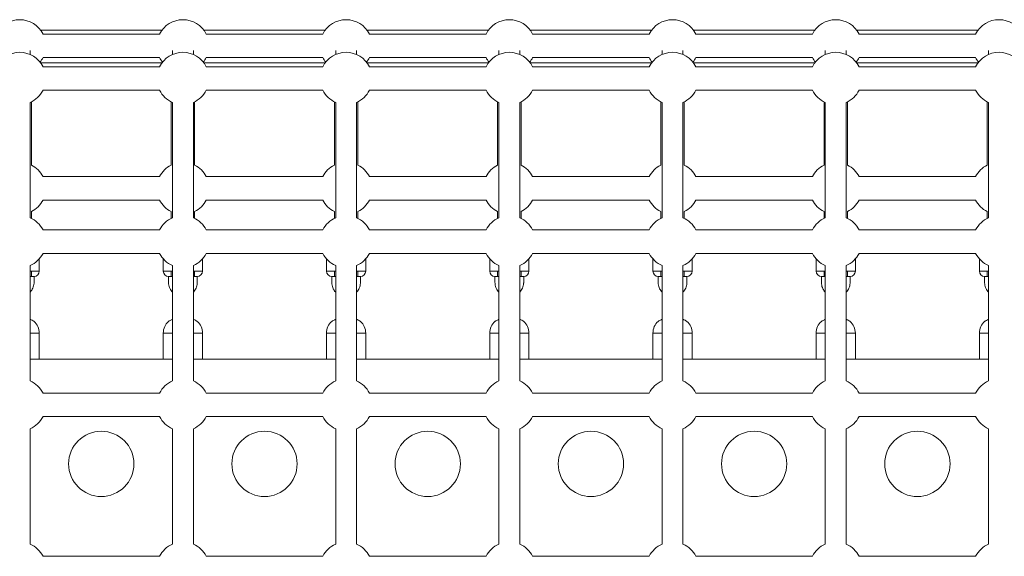
# Model space of a CAD drawing. Units: millimetres. Extents: x 1760 to 12924, y 1968 to 16884.
# Drawn here: x 6592 to 7346, y 9702 to 10113 of the extents above; entities that cross this region are included whole.
import ezdxf

# ---------------------------------------------------------------- set-up
doc = ezdxf.new("R2010")
doc.units = ezdxf.units.MM
doc.header["$MEASUREMENT"] = 0
doc.layers.get('0').update_dxf_attribs({"color": 3})

msp = doc.modelspace()

# ---------------------------------------------------------------- linework, layer by layer
at = {"color": 7, "linetype": 'Continuous', "lineweight": 13}
for p, q in [((6608.19, 10104.7), (6701.19, 10104.7)), ((6699.33, 10101.7), (6610.06, 10101.7)), ((6733.19, 10104.7), (6826.19, 10104.7)), ((6824.33, 10101.7), (6735.06, 10101.7)), ((6858.19, 10104.7), (6951.19, 10104.7)), ((6949.33, 10101.7), (6860.06, 10101.7)), ((6983.19, 10104.7), (7076.19, 10104.7)), ((7074.33, 10101.7), (6985.06, 10101.7)), ((7108.19, 10104.7), (7201.19, 10104.7)), ((7199.33, 10101.7), (7110.06, 10101.7)), ((7233.19, 10104.7), (7326.19, 10104.7)), ((7324.33, 10101.7), (7235.06, 10101.7)), ((6600.19, 10086.03), (6600.19, 10089.03)), ((6610.06, 10083.7), (6699.33, 10083.7)), ((6709.19, 10089.03), (6709.19, 10086.03)), ((6725.19, 10086.03), (6725.19, 10089.03)), ((6735.06, 10083.7), (6824.33, 10083.7)), ((6834.19, 10089.03), (6834.19, 10086.03)), ((6850.19, 10086.03), (6850.19, 10089.03)), ((6860.06, 10083.7), (6949.33, 10083.7)), ((6959.19, 10089.03), (6959.19, 10086.03)), ((6975.19, 10086.03), (6975.19, 10089.03)), ((6985.06, 10083.7), (7074.33, 10083.7)), ((7084.19, 10089.03), (7084.19, 10086.03)), ((7100.19, 10086.03), (7100.19, 10089.03)), ((7110.06, 10083.7), (7199.33, 10083.7)), ((7209.19, 10089.03), (7209.19, 10086.03)), ((7225.19, 10086.03), (7225.19, 10089.03)), ((7235.06, 10083.7), (7324.33, 10083.7)), ((7334.19, 10089.03), (7334.19, 10086.03)), ((6701.19, 10079.7), (6608.19, 10079.7)), ((6699.33, 10076.7), (6610.06, 10076.7)), ((6826.19, 10079.7), (6733.19, 10079.7)), ((6824.33, 10076.7), (6735.06, 10076.7)), ((6951.19, 10079.7), (6858.19, 10079.7)), ((6949.33, 10076.7), (6860.06, 10076.7)), ((7076.19, 10079.7), (6983.19, 10079.7)), ((7074.33, 10076.7), (6985.06, 10076.7)), ((7201.19, 10079.7), (7108.19, 10079.7)), ((7199.33, 10076.7), (7110.06, 10076.7)), ((7326.19, 10079.7), (7233.19, 10079.7)), ((7324.33, 10076.7), (7235.06, 10076.7)), ((6610.06, 10058.7), (6699.33, 10058.7)), ((6735.06, 10058.7), (6824.33, 10058.7)), ((6860.06, 10058.7), (6949.33, 10058.7)), ((6985.06, 10058.7), (7074.33, 10058.7)), ((7110.06, 10058.7), (7199.33, 10058.7)), ((7235.06, 10058.7), (7324.33, 10058.7)), ((6600.19, 9961.03), (6600.19, 10049.37)), ((6709.19, 10049.37), (6709.19, 9961.03)), ((6725.19, 9961.03), (6725.19, 10049.37)), ((6834.19, 10049.37), (6834.19, 9961.03)), ((6850.19, 9961.03), (6850.19, 10049.37)), ((6959.19, 10049.37), (6959.19, 9961.03)), ((6975.19, 9961.03), (6975.19, 10049.37)), ((7084.19, 10049.37), (7084.19, 9961.03)), ((7100.19, 9961.03), (7100.19, 10049.37)), ((7209.19, 10049.37), (7209.19, 9961.03)), ((7225.19, 9961.03), (7225.19, 10049.37)), ((7334.19, 10049.37), (7334.19, 9961.03)), ((6699.33, 9992.53), (6610.06, 9992.53)), ((6824.33, 9992.53), (6735.06, 9992.53)), ((6949.33, 9992.53), (6860.06, 9992.53)), ((7074.33, 9992.53), (6985.06, 9992.53)), ((7199.33, 9992.53), (7110.06, 9992.53)), ((7324.33, 9992.53), (7235.06, 9992.53)), ((6610.06, 9974.53), (6699.33, 9974.53)), ((6735.06, 9974.53), (6824.33, 9974.53)), ((6860.06, 9974.53), (6949.33, 9974.53)), ((6985.06, 9974.53), (7074.33, 9974.53)), ((7110.06, 9974.53), (7199.33, 9974.53)), ((7235.06, 9974.53), (7324.33, 9974.53)), ((6699.33, 9951.7), (6610.06, 9951.7)), ((6824.33, 9951.7), (6735.06, 9951.7)), ((6949.33, 9951.7), (6860.06, 9951.7)), ((7074.33, 9951.7), (6985.06, 9951.7)), ((7199.33, 9951.7), (7110.06, 9951.7)), ((7324.33, 9951.7), (7235.06, 9951.7)), ((6610.06, 9933.7), (6699.33, 9933.7)), ((6735.06, 9933.7), (6824.33, 9933.7)), ((6860.06, 9933.7), (6949.33, 9933.7)), ((6985.06, 9933.7), (7074.33, 9933.7)), ((7110.06, 9933.7), (7199.33, 9933.7)), ((7235.06, 9933.7), (7324.33, 9933.7)), ((6600.19, 9836.03), (6600.19, 9924.37)), ((6607.19, 9920.03), (6607.19, 9929.47)), ((6702.19, 9929.47), (6702.19, 9920.03)), ((6709.19, 9924.37), (6709.19, 9836.03)), ((6725.19, 9836.03), (6725.19, 9924.37)), ((6732.19, 9920.03), (6732.19, 9929.47)), ((6827.19, 9929.47), (6827.19, 9920.03)), ((6834.19, 9924.37), (6834.19, 9836.03)), ((6850.19, 9836.03), (6850.19, 9924.37)), ((6857.19, 9920.03), (6857.19, 9929.47)), ((6952.19, 9929.47), (6952.19, 9920.03)), ((6959.19, 9924.37), (6959.19, 9836.03)), ((6975.19, 9836.03), (6975.19, 9924.37)), ((6982.19, 9920.03), (6982.19, 9929.47)), ((7077.19, 9929.47), (7077.19, 9920.03)), ((7084.19, 9924.37), (7084.19, 9836.03)), ((7100.19, 9836.03), (7100.19, 9924.37)), ((7107.19, 9920.03), (7107.19, 9929.47)), ((7202.19, 9929.47), (7202.19, 9920.03)), ((7209.19, 9924.37), (7209.19, 9836.03)), ((7225.19, 9836.03), (7225.19, 9924.37)), ((7232.19, 9920.03), (7232.19, 9929.47)), ((7327.19, 9929.47), (7327.19, 9920.03)), ((7334.19, 9924.37), (7334.19, 9836.03)), ((6607.18, 9920.03), (6600.19, 9920.03)), ((6607.19, 9920.03), (6607.18, 9920.03)), ((6709.19, 9920.03), (6702.19, 9920.03)), ((6732.18, 9920.03), (6725.19, 9920.03)), ((6732.19, 9920.03), (6732.18, 9920.03)), ((6834.19, 9920.03), (6827.19, 9920.03)), ((6857.18, 9920.03), (6850.19, 9920.03)), ((6857.19, 9920.03), (6857.18, 9920.03)), ((6959.19, 9920.03), (6952.19, 9920.03)), ((6982.18, 9920.03), (6975.19, 9920.03)), ((6982.19, 9920.03), (6982.18, 9920.03)), ((7084.19, 9920.03), (7077.19, 9920.03)), ((7107.18, 9920.03), (7100.19, 9920.03)), ((7107.19, 9920.03), (7107.18, 9920.03)), ((7209.19, 9920.03), (7202.19, 9920.03)), ((7232.18, 9920.03), (7225.19, 9920.03)), ((7232.19, 9920.03), (7232.18, 9920.03)), ((7334.19, 9920.03), (7327.19, 9920.03)), ((6600.19, 9916.03), (6603.18, 9916.03)), ((6600.19, 9916.03), (6600.54, 9916.03)), ((6603.18, 9916.03), (6603.19, 9916.03)), ((6603.18, 9916.03), (6603.19, 9916.03)), ((6603.18, 9911.53), (6603.18, 9916.03)), ((6706.19, 9916.03), (6706.2, 9916.03)), ((6706.19, 9916.03), (6709.19, 9916.03)), ((6706.2, 9916.03), (6706.2, 9911.53)), ((6708.56, 9916.03), (6709.19, 9916.03)), ((6725.19, 9916.03), (6728.18, 9916.03)), ((6725.19, 9916.03), (6725.54, 9916.03)), ((6728.18, 9916.03), (6728.19, 9916.03)), ((6728.18, 9916.03), (6728.19, 9916.03)), ((6728.18, 9911.53), (6728.18, 9916.03)), ((6831.19, 9916.03), (6831.2, 9916.03)), ((6831.19, 9916.03), (6834.19, 9916.03)), ((6831.2, 9916.03), (6831.2, 9911.53)), ((6833.56, 9916.03), (6834.19, 9916.03)), ((6850.19, 9916.03), (6853.18, 9916.03)), ((6850.19, 9916.03), (6850.54, 9916.03)), ((6853.18, 9916.03), (6853.19, 9916.03)), ((6853.18, 9916.03), (6853.19, 9916.03)), ((6853.18, 9911.53), (6853.18, 9916.03)), ((6956.19, 9916.03), (6956.2, 9916.03)), ((6956.19, 9916.03), (6959.19, 9916.03)), ((6956.2, 9916.03), (6956.2, 9911.53)), ((6958.56, 9916.03), (6959.19, 9916.03)), ((6975.19, 9916.03), (6978.18, 9916.03)), ((6975.19, 9916.03), (6975.54, 9916.03)), ((6978.18, 9916.03), (6978.19, 9916.03)), ((6978.18, 9916.03), (6978.19, 9916.03)), ((6978.18, 9911.53), (6978.18, 9916.03)), ((7081.19, 9916.03), (7081.2, 9916.03)), ((7081.19, 9916.03), (7084.19, 9916.03)), ((7081.2, 9916.03), (7081.2, 9911.53)), ((7083.56, 9916.03), (7084.19, 9916.03)), ((7100.19, 9916.03), (7100.54, 9916.03)), ((7100.19, 9916.03), (7103.18, 9916.03)), ((7103.18, 9911.53), (7103.18, 9916.03)), ((7103.18, 9916.03), (7103.19, 9916.03)), ((7103.18, 9916.03), (7103.19, 9916.03)), ((7206.19, 9916.03), (7206.2, 9916.03)), ((7206.19, 9916.03), (7209.19, 9916.03)), ((7206.2, 9916.03), (7206.2, 9911.53)), ((7208.56, 9916.03), (7209.19, 9916.03)), ((7225.19, 9916.03), (7225.54, 9916.03)), ((7225.19, 9916.03), (7228.18, 9916.03)), ((7228.18, 9916.03), (7228.19, 9916.03)), ((7228.18, 9916.03), (7228.19, 9916.03)), ((7228.18, 9911.53), (7228.18, 9916.03)), ((7331.19, 9916.03), (7331.2, 9916.03)), ((7331.19, 9916.03), (7334.19, 9916.03)), ((7331.2, 9916.03), (7331.2, 9911.53)), ((7333.56, 9916.03), (7334.19, 9916.03)), ((6600.19, 9872.7), (6607.19, 9872.7)), ((6607.19, 9852.7), (6607.19, 9872.7)), ((6702.19, 9872.7), (6702.19, 9852.7)), ((6702.19, 9872.7), (6709.19, 9872.7)), ((6725.19, 9872.7), (6732.19, 9872.7)), ((6732.19, 9852.7), (6732.19, 9872.7)), ((6827.19, 9872.7), (6827.19, 9852.7)), ((6827.19, 9872.7), (6834.19, 9872.7)), ((6850.19, 9872.7), (6857.19, 9872.7)), ((6857.19, 9852.7), (6857.19, 9872.7)), ((6952.19, 9872.7), (6952.19, 9852.7)), ((6952.19, 9872.7), (6959.19, 9872.7)), ((6975.19, 9872.7), (6982.19, 9872.7)), ((6982.19, 9852.7), (6982.19, 9872.7)), ((7077.19, 9872.7), (7077.19, 9852.7)), ((7077.19, 9872.7), (7084.19, 9872.7)), ((7100.19, 9872.7), (7107.19, 9872.7)), ((7107.19, 9852.7), (7107.19, 9872.7)), ((7202.19, 9872.7), (7202.19, 9852.7)), ((7202.19, 9872.7), (7209.19, 9872.7)), ((7225.19, 9872.7), (7232.19, 9872.7)), ((7232.19, 9852.7), (7232.19, 9872.7)), ((7327.19, 9872.7), (7327.19, 9852.7)), ((7327.19, 9872.7), (7334.19, 9872.7)), ((6709.19, 9852.7), (6600.19, 9852.7)), ((6834.19, 9852.7), (6725.19, 9852.7)), ((6959.19, 9852.7), (6850.19, 9852.7)), ((7084.19, 9852.7), (6975.19, 9852.7)), ((7209.19, 9852.7), (7100.19, 9852.7)), ((7334.19, 9852.7), (7225.19, 9852.7)), ((6699.33, 9826.7), (6610.06, 9826.7)), ((6824.33, 9826.7), (6735.06, 9826.7)), ((6949.33, 9826.7), (6860.06, 9826.7)), ((7074.33, 9826.7), (6985.06, 9826.7)), ((7199.33, 9826.7), (7110.06, 9826.7)), ((7324.33, 9826.7), (7235.06, 9826.7)), ((6610.06, 9808.7), (6699.33, 9808.7)), ((6735.06, 9808.7), (6824.33, 9808.7)), ((6860.06, 9808.7), (6949.33, 9808.7)), ((6985.06, 9808.7), (7074.33, 9808.7)), ((7110.06, 9808.7), (7199.33, 9808.7)), ((7235.06, 9808.7), (7324.33, 9808.7)), ((6600.19, 9711.03), (6600.19, 9799.37)), ((6709.19, 9799.37), (6709.19, 9711.03)), ((6725.19, 9711.03), (6725.19, 9799.37)), ((6834.19, 9799.37), (6834.19, 9711.03)), ((6850.19, 9711.03), (6850.19, 9799.37)), ((6959.19, 9799.37), (6959.19, 9711.03)), ((6975.19, 9711.03), (6975.19, 9799.37)), ((7084.19, 9799.37), (7084.19, 9711.03)), ((7100.19, 9711.03), (7100.19, 9799.37)), ((7209.19, 9799.37), (7209.19, 9711.03)), ((7225.19, 9711.03), (7225.19, 9799.37)), ((7334.19, 9799.37), (7334.19, 9711.03)), ((6699.33, 9701.7), (6610.06, 9701.7)), ((6824.33, 9701.7), (6735.06, 9701.7)), ((6949.33, 9701.7), (6860.06, 9701.7)), ((7074.33, 9701.7), (6985.06, 9701.7)), ((7199.33, 9701.7), (7110.06, 9701.7)), ((7324.33, 9701.7), (7235.06, 9701.7))]:
    msp.add_line(p, q, dxfattribs=at)
for centre, radius, start, end in [((6592.19, 10092.7), 20, 26.74368, 153.25632), ((6717.19, 10092.7), 20, 26.74368, 153.25632), ((6842.19, 10092.7), 20, 26.74368, 153.25632), ((6967.19, 10092.7), 20, 26.74368, 153.25632), ((7092.19, 10092.7), 20, 26.74368, 153.25632), ((7217.19, 10092.7), 20, 26.74368, 153.25632), ((7342.19, 10092.7), 20, 89.50651, 153.25632), ((7342.19, 10092.7), 20, 26.74368, 89.53112), ((6592.19, 10067.7), 20, 26.7437, 153.2563), ((6592.19, 10092.7), 20, 321.31782, 333.25632), ((6717.19, 10067.7), 20, 26.7437, 153.2563), ((6717.19, 10092.7), 20, 206.74368, 218.68222), ((6717.19, 10092.7), 20, 321.31782, 333.25632), ((6842.19, 10067.7), 20, 26.7437, 153.2563), ((6842.19, 10092.7), 20, 206.74368, 218.68222), ((6842.19, 10092.7), 20, 321.31782, 333.25632), ((6967.19, 10067.7), 20, 26.7437, 153.2563), ((6967.19, 10092.7), 20, 206.74368, 218.68222), ((6967.19, 10092.7), 20, 321.31782, 333.25632), ((7092.19, 10067.7), 20, 26.7437, 153.2563), ((7092.19, 10092.7), 20, 206.74368, 218.68222), ((7092.19, 10092.7), 20, 321.31782, 333.25632), ((7217.19, 10067.7), 20, 26.7437, 153.2563), ((7217.19, 10092.7), 20, 206.74368, 218.68222), ((7217.19, 10092.7), 20, 321.31782, 333.25632), ((7342.19, 10067.7), 20, 89.50653, 153.2563), ((7342.19, 10092.7), 20, 206.74368, 218.68222), ((7342.19, 10067.7), 20, 26.7437, 89.53114), ((6592.19, 10067.7), 20, 293.57818, 333.25633), ((6717.19, 10067.7), 20, 206.74367, 246.42182), ((6717.19, 10067.7), 20, 293.57818, 333.25633), ((6842.19, 10067.7), 20, 206.74367, 246.42182), ((6842.19, 10067.7), 20, 293.57818, 333.25633), ((6967.19, 10067.7), 20, 206.74367, 246.42182), ((6967.19, 10067.7), 20, 293.57818, 333.25633), ((7092.19, 10067.7), 20, 206.74367, 246.42182), ((7092.19, 10067.7), 20, 293.57818, 333.25633), ((7217.19, 10067.7), 20, 206.74367, 246.42182), ((7217.19, 10067.7), 20, 293.57818, 333.25633), ((7342.19, 10067.7), 20, 206.74367, 246.42182), ((6592.19, 9983.53), 20, 26.74368, 63.25632), ((6717.19, 9983.53), 20, 116.74369, 153.25632), ((6717.19, 9983.53), 20, 26.74368, 63.25632), ((6842.19, 9983.53), 20, 116.74369, 153.25632), ((6842.19, 9983.53), 20, 26.74368, 63.25632), ((6967.19, 9983.53), 20, 116.74369, 153.25632), ((6967.19, 9983.53), 20, 26.74368, 63.25632), ((7092.19, 9983.53), 20, 116.74369, 153.25632), ((7092.19, 9983.53), 20, 26.74368, 63.25632), ((7217.19, 9983.53), 20, 116.74369, 153.25632), ((7217.19, 9983.53), 20, 26.74368, 63.25632), ((7342.19, 9983.53), 20, 116.74369, 153.25632), ((6592.19, 9983.53), 20, 296.74368, 333.25632), ((6717.19, 9983.53), 20, 206.74368, 243.25631), ((6717.19, 9983.53), 20, 296.74368, 333.25632), ((6842.19, 9983.53), 20, 206.74368, 243.25631), ((6842.19, 9983.53), 20, 296.74368, 333.25632), ((6967.19, 9983.53), 20, 206.74368, 243.25631), ((6967.19, 9983.53), 20, 296.74368, 333.25632), ((7092.19, 9983.53), 20, 206.74368, 243.25631), ((7092.19, 9983.53), 20, 296.74368, 333.25632), ((7217.19, 9983.53), 20, 206.74368, 243.25631), ((7217.19, 9983.53), 20, 296.74368, 333.25632), ((7342.19, 9983.53), 20, 206.74368, 243.25631), ((6592.19, 9942.7), 20, 26.74368, 66.42181), ((6717.19, 9942.7), 20, 113.57817, 153.25632), ((6717.19, 9942.7), 20, 26.74368, 66.42181), ((6842.19, 9942.7), 20, 113.57817, 153.25632), ((6842.19, 9942.7), 20, 26.74368, 66.42181), ((6967.19, 9942.7), 20, 113.57817, 153.25632), ((6967.19, 9942.7), 20, 26.74368, 66.42181), ((7092.19, 9942.7), 20, 113.57817, 153.25632), ((7092.19, 9942.7), 20, 26.74368, 66.42181), ((7217.19, 9942.7), 20, 113.57817, 153.25632), ((7217.19, 9942.7), 20, 26.74368, 66.42181), ((7342.19, 9942.7), 20, 113.57817, 153.25632), ((6592.19, 9942.7), 20, 293.57819, 333.25632), ((6717.19, 9942.7), 20, 206.74368, 246.42183), ((6717.19, 9942.7), 20, 293.57819, 333.25632), ((6842.19, 9942.7), 20, 206.74368, 246.42183), ((6842.19, 9942.7), 20, 293.57819, 333.25632), ((6967.19, 9942.7), 20, 206.74368, 246.42183), ((6967.19, 9942.7), 20, 293.57819, 333.25632), ((7092.19, 9942.7), 20, 206.74368, 246.42183), ((7092.19, 9942.7), 20, 293.57819, 333.25632), ((7217.19, 9942.7), 20, 206.74368, 246.42183), ((7217.19, 9942.7), 20, 293.57819, 333.25632), ((7342.19, 9942.7), 20, 206.74368, 246.42183), ((6603.19, 9920.03), 4, 270, 360), ((6706.19, 9920.03), 4, 180, 270), ((6728.19, 9920.03), 4, 270, 360), ((6831.19, 9920.03), 4, 180, 270), ((6853.19, 9920.03), 4, 270, 360), ((6956.19, 9920.03), 4, 180, 270), ((6978.19, 9920.03), 4, 270, 360), ((7081.19, 9920.03), 4, 180, 270), ((7103.19, 9920.03), 4, 270, 360), ((7206.19, 9920.03), 4, 180, 270), ((7228.19, 9920.03), 4, 270, 360), ((7331.19, 9920.03), 4, 180, 270), ((6595.19, 9872.7), 12, 0, 48.21299), ((6714.19, 9872.7), 12, 131.79829, 180), ((6720.19, 9872.7), 12, 0, 48.21299), ((6839.19, 9872.7), 12, 131.79829, 180), ((6845.19, 9872.7), 12, 0, 48.21299), ((6964.19, 9872.7), 12, 131.79829, 180), ((6970.19, 9872.7), 12, 0, 48.21299), ((7089.19, 9872.7), 12, 131.79829, 180), ((7095.19, 9872.7), 12, 0, 48.21299), ((7214.19, 9872.7), 12, 131.79829, 180), ((7220.19, 9872.7), 12, 0, 48.21299), ((7339.19, 9872.7), 12, 131.79829, 180), ((6592.19, 9817.7), 20, 26.74369, 66.42182), ((6717.19, 9817.7), 20, 113.57818, 153.25631), ((6717.19, 9817.7), 20, 26.74369, 66.42182), ((6842.19, 9817.7), 20, 113.57818, 153.25631), ((6842.19, 9817.7), 20, 26.74369, 66.42182), ((6967.19, 9817.7), 20, 113.57818, 153.25631), ((6967.19, 9817.7), 20, 26.74369, 66.42182), ((7092.19, 9817.7), 20, 113.57818, 153.25631), ((7092.19, 9817.7), 20, 26.74369, 66.42182), ((7217.19, 9817.7), 20, 113.57818, 153.25631), ((7217.19, 9817.7), 20, 26.74369, 66.42182), ((7342.19, 9817.7), 20, 113.57818, 153.25631), ((6592.19, 9817.7), 20, 293.57818, 333.25632), ((6717.19, 9817.7), 20, 206.74368, 246.42182), ((6717.19, 9817.7), 20, 293.57818, 333.25632), ((6842.19, 9817.7), 20, 206.74368, 246.42182), ((6842.19, 9817.7), 20, 293.57818, 333.25632), ((6967.19, 9817.7), 20, 206.74368, 246.42182), ((6967.19, 9817.7), 20, 293.57818, 333.25632), ((7092.19, 9817.7), 20, 206.74368, 246.42182), ((7092.19, 9817.7), 20, 293.57818, 333.25632), ((7217.19, 9817.7), 20, 206.74368, 246.42182), ((7217.19, 9817.7), 20, 293.57818, 333.25632), ((7342.19, 9817.7), 20, 206.74368, 246.42182), ((6592.19, 9692.7), 20, 26.74368, 66.42181), ((6717.19, 9692.7), 20, 113.57817, 153.25632), ((6717.19, 9692.7), 20, 26.74368, 66.42181), ((6842.19, 9692.7), 20, 113.57817, 153.25632), ((6842.19, 9692.7), 20, 26.74368, 66.42181), ((6967.19, 9692.7), 20, 113.57817, 153.25632), ((6967.19, 9692.7), 20, 26.74368, 66.42181), ((7092.19, 9692.7), 20, 113.57817, 153.25632), ((7092.19, 9692.7), 20, 26.74368, 66.42181), ((7217.19, 9692.7), 20, 113.57817, 153.25632), ((7217.19, 9692.7), 20, 26.74368, 66.42181), ((7342.19, 9692.7), 20, 113.57817, 153.25632)]:
    msp.add_arc(centre, radius, start, end, dxfattribs=at)
at = {"color": 7, "linetype": 'Continuous', "lineweight": 13, "extrusion": (0, 0, -1)}
for centre in [(-6654.69, 9772.49), (-6779.69, 9772.49), (-6904.69, 9772.49), (-7029.69, 9772.49), (-7154.69, 9772.49), (-7279.69, 9772.49)]:
    msp.add_arc(centre, 25, 0, 359.99999, dxfattribs=at)
at = {"color": 7, "linetype": 'Continuous', "lineweight": 13}
for points, knots in [([(6601.19, 10001.32), (6601.19, 10002.83), (6601.19, 10006.33), (6601.19, 10023.12), (6601.19, 10038.01), (6601.19, 10049.84)], [0, 0, 0, 0, 0.02182, 0.0506577, 0.2454069, 0.2454069, 0.2454069, 0.2454069]), ([(6708.19, 10049.84), (6708.19, 10040.28), (6708.19, 10027.83), (6708.19, 10013.13), (6708.19, 10006.55), (6708.19, 10002.43), (6708.19, 10001.32)], [0, 0, 0, 0, 0.1522733, 0.1852549, 0.2275417, 0.2432482, 0.2432482, 0.2432482, 0.2432482]), ([(6726.19, 10001.32), (6726.19, 10002.83), (6726.19, 10006.33), (6726.19, 10023.12), (6726.19, 10038.01), (6726.19, 10049.84)], [0, 0, 0, 0, 0.02182, 0.0506577, 0.2454069, 0.2454069, 0.2454069, 0.2454069]), ([(6833.19, 10049.84), (6833.19, 10040.28), (6833.19, 10027.83), (6833.19, 10013.13), (6833.19, 10006.55), (6833.19, 10002.43), (6833.19, 10001.32)], [0, 0, 0, 0, 0.1522733, 0.1852549, 0.2275417, 0.2432482, 0.2432482, 0.2432482, 0.2432482]), ([(6851.19, 10001.32), (6851.19, 10002.83), (6851.19, 10006.33), (6851.19, 10023.12), (6851.19, 10038.01), (6851.19, 10049.84)], [0, 0, 0, 0, 0.02182, 0.0506577, 0.2454069, 0.2454069, 0.2454069, 0.2454069]), ([(6958.19, 10049.84), (6958.19, 10040.28), (6958.19, 10027.83), (6958.19, 10013.13), (6958.19, 10006.55), (6958.19, 10002.43), (6958.19, 10001.32)], [0, 0, 0, 0, 0.1522733, 0.1852549, 0.2275417, 0.2432482, 0.2432482, 0.2432482, 0.2432482]), ([(6976.19, 10001.32), (6976.19, 10002.83), (6976.19, 10006.33), (6976.19, 10023.12), (6976.19, 10038.01), (6976.19, 10049.84)], [0, 0, 0, 0, 0.02182, 0.0506577, 0.2454069, 0.2454069, 0.2454069, 0.2454069]), ([(7083.19, 10049.84), (7083.19, 10040.28), (7083.19, 10027.83), (7083.19, 10013.13), (7083.19, 10006.55), (7083.19, 10002.43), (7083.19, 10001.32)], [0, 0, 0, 0, 0.1522733, 0.1852549, 0.2275417, 0.2432482, 0.2432482, 0.2432482, 0.2432482]), ([(7101.19, 10001.32), (7101.19, 10002.83), (7101.19, 10006.33), (7101.19, 10023.12), (7101.19, 10038.01), (7101.19, 10049.84)], [0, 0, 0, 0, 0.02182, 0.0506577, 0.2454069, 0.2454069, 0.2454069, 0.2454069]), ([(7208.19, 10049.84), (7208.19, 10040.28), (7208.19, 10027.83), (7208.19, 10013.13), (7208.19, 10006.55), (7208.19, 10002.43), (7208.19, 10001.32)], [0, 0, 0, 0, 0.1522733, 0.1852549, 0.2275417, 0.2432482, 0.2432482, 0.2432482, 0.2432482]), ([(7226.19, 10001.32), (7226.19, 10002.83), (7226.19, 10006.33), (7226.19, 10023.12), (7226.19, 10038.01), (7226.19, 10049.84)], [0, 0, 0, 0, 0.02182, 0.0506577, 0.2454069, 0.2454069, 0.2454069, 0.2454069]), ([(7333.19, 10049.84), (7333.19, 10040.28), (7333.19, 10027.83), (7333.19, 10013.13), (7333.19, 10006.55), (7333.19, 10002.43), (7333.19, 10001.32)], [0, 0, 0, 0, 0.1522733, 0.1852549, 0.2275417, 0.2432482, 0.2432482, 0.2432482, 0.2432482]), ([(6600.19, 9903.98), (6601.07, 9904.88), (6602.15, 9906.48), (6602.91, 9908.96), (6603.16, 9910.44), (6603.18, 9911.3), (6603.18, 9911.53)], [0, 0, 0, 0, 0.1097217, 0.1653825, 0.221047, 0.2407826, 0.2407826, 0.2407826, 0.2407826]), ([(6706.2, 9911.53), (6706.22, 9911.14), (6706.25, 9910.1), (6706.6, 9908.46), (6707.42, 9906.21), (6708.43, 9904.78), (6709.19, 9903.98)], [0, 0, 0, 0, 0.0341248, 0.0897501, 0.1454199, 0.24088, 0.24088, 0.24088, 0.24088]), ([(6725.19, 9903.98), (6726.07, 9904.88), (6727.15, 9906.48), (6727.91, 9908.96), (6728.16, 9910.44), (6728.18, 9911.3), (6728.18, 9911.53)], [0, 0, 0, 0, 0.1097217, 0.1653825, 0.221047, 0.2407826, 0.2407826, 0.2407826, 0.2407826]), ([(6831.2, 9911.53), (6831.22, 9911.14), (6831.25, 9910.1), (6831.6, 9908.46), (6832.42, 9906.21), (6833.43, 9904.78), (6834.19, 9903.98)], [0, 0, 0, 0, 0.0341248, 0.0897501, 0.1454199, 0.24088, 0.24088, 0.24088, 0.24088]), ([(6850.19, 9903.98), (6851.07, 9904.88), (6852.15, 9906.48), (6852.91, 9908.96), (6853.16, 9910.44), (6853.18, 9911.3), (6853.18, 9911.53)], [0, 0, 0, 0, 0.1097217, 0.1653825, 0.221047, 0.2407826, 0.2407826, 0.2407826, 0.2407826]), ([(6956.2, 9911.53), (6956.22, 9911.14), (6956.25, 9910.1), (6956.6, 9908.46), (6957.42, 9906.21), (6958.43, 9904.78), (6959.19, 9903.98)], [0, 0, 0, 0, 0.0341248, 0.0897501, 0.1454199, 0.24088, 0.24088, 0.24088, 0.24088]), ([(6975.19, 9903.98), (6976.07, 9904.88), (6977.15, 9906.48), (6977.91, 9908.96), (6978.16, 9910.44), (6978.18, 9911.3), (6978.18, 9911.53)], [0, 0, 0, 0, 0.1097217, 0.1653825, 0.221047, 0.2407826, 0.2407826, 0.2407826, 0.2407826]), ([(7081.2, 9911.53), (7081.22, 9911.14), (7081.25, 9910.1), (7081.6, 9908.46), (7082.42, 9906.21), (7083.43, 9904.78), (7084.19, 9903.98)], [0, 0, 0, 0, 0.0341248, 0.0897501, 0.1454199, 0.24088, 0.24088, 0.24088, 0.24088]), ([(7100.19, 9903.98), (7101.07, 9904.88), (7102.15, 9906.48), (7102.91, 9908.96), (7103.16, 9910.44), (7103.18, 9911.3), (7103.18, 9911.53)], [0, 0, 0, 0, 0.1097217, 0.1653825, 0.221047, 0.2407826, 0.2407826, 0.2407826, 0.2407826]), ([(7206.2, 9911.53), (7206.22, 9911.14), (7206.25, 9910.1), (7206.6, 9908.46), (7207.42, 9906.21), (7208.43, 9904.78), (7209.19, 9903.98)], [0, 0, 0, 0, 0.0341248, 0.0897501, 0.1454199, 0.24088, 0.24088, 0.24088, 0.24088]), ([(7225.19, 9903.98), (7226.07, 9904.88), (7227.15, 9906.48), (7227.91, 9908.96), (7228.16, 9910.44), (7228.18, 9911.3), (7228.18, 9911.53)], [0, 0, 0, 0, 0.1097217, 0.1653825, 0.221047, 0.2407826, 0.2407826, 0.2407826, 0.2407826]), ([(7331.2, 9911.53), (7331.22, 9911.14), (7331.25, 9910.1), (7331.6, 9908.46), (7332.42, 9906.21), (7333.43, 9904.78), (7334.19, 9903.98)], [0, 0, 0, 0, 0.0341248, 0.0897501, 0.1454199, 0.24088, 0.24088, 0.24088, 0.24088]), ([(6600.19, 9883.24), (6600.46, 9883.12), (6601.91, 9882.43), (6603.12, 9881.68), (6603.19, 9881.64), (6603.19, 9881.64)], [0, 0, 0, 0, 0.149741, 0.8460229, 0.9053435, 0.9053435, 0.9053435, 0.9053435]), ([(6706.19, 9881.64), (6706.23, 9881.66), (6706.29, 9881.7), (6706.96, 9882.1), (6708.03, 9882.7), (6708.97, 9883.14), (6709.19, 9883.24)], [0, 0, 0, 0, 0.1816708, 0.3630147, 0.7760777, 0.9055308, 0.9055308, 0.9055308, 0.9055308]), ([(6725.19, 9883.24), (6725.46, 9883.12), (6726.91, 9882.43), (6728.12, 9881.68), (6728.19, 9881.64), (6728.19, 9881.64)], [0, 0, 0, 0, 0.149741, 0.8460229, 0.9053435, 0.9053435, 0.9053435, 0.9053435]), ([(6831.19, 9881.64), (6831.23, 9881.66), (6831.29, 9881.7), (6831.96, 9882.1), (6833.03, 9882.7), (6833.97, 9883.14), (6834.19, 9883.24)], [0, 0, 0, 0, 0.1816708, 0.3630147, 0.7760777, 0.9055308, 0.9055308, 0.9055308, 0.9055308]), ([(6850.19, 9883.24), (6850.46, 9883.12), (6851.91, 9882.43), (6853.12, 9881.68), (6853.19, 9881.64), (6853.19, 9881.64)], [0, 0, 0, 0, 0.149741, 0.8460229, 0.9053435, 0.9053435, 0.9053435, 0.9053435]), ([(6956.19, 9881.64), (6956.23, 9881.66), (6956.29, 9881.7), (6956.96, 9882.1), (6958.03, 9882.7), (6958.97, 9883.14), (6959.19, 9883.24)], [0, 0, 0, 0, 0.1816708, 0.3630147, 0.7760777, 0.9055308, 0.9055308, 0.9055308, 0.9055308]), ([(6975.19, 9883.24), (6975.46, 9883.12), (6976.91, 9882.43), (6978.12, 9881.68), (6978.19, 9881.64), (6978.19, 9881.64)], [0, 0, 0, 0, 0.149741, 0.8460229, 0.9053435, 0.9053435, 0.9053435, 0.9053435]), ([(7081.19, 9881.64), (7081.23, 9881.66), (7081.29, 9881.7), (7081.96, 9882.1), (7083.03, 9882.7), (7083.97, 9883.14), (7084.19, 9883.24)], [0, 0, 0, 0, 0.1816708, 0.3630147, 0.7760777, 0.9055308, 0.9055308, 0.9055308, 0.9055308]), ([(7100.19, 9883.24), (7100.46, 9883.12), (7101.91, 9882.43), (7103.12, 9881.68), (7103.19, 9881.64), (7103.19, 9881.64)], [0, 0, 0, 0, 0.149741, 0.8460229, 0.9053435, 0.9053435, 0.9053435, 0.9053435]), ([(7206.19, 9881.64), (7206.23, 9881.66), (7206.29, 9881.7), (7206.96, 9882.1), (7208.03, 9882.7), (7208.97, 9883.14), (7209.19, 9883.24)], [0, 0, 0, 0, 0.1816708, 0.3630147, 0.7760777, 0.9055308, 0.9055308, 0.9055308, 0.9055308]), ([(7225.19, 9883.24), (7225.46, 9883.12), (7226.91, 9882.43), (7228.12, 9881.68), (7228.19, 9881.64), (7228.19, 9881.64)], [0, 0, 0, 0, 0.149741, 0.8460229, 0.9053435, 0.9053435, 0.9053435, 0.9053435]), ([(7331.19, 9881.64), (7331.23, 9881.66), (7331.29, 9881.7), (7331.96, 9882.1), (7333.03, 9882.7), (7333.97, 9883.14), (7334.19, 9883.24)], [0, 0, 0, 0, 0.1816708, 0.3630147, 0.7760777, 0.9055308, 0.9055308, 0.9055308, 0.9055308])]:
    msp.add_open_spline(points, degree=3, knots=knots, dxfattribs=at)
for points in [[(6601.19, 9960.56), (6601.19, 9962.26), (6601.19, 9963.96), (6601.19, 9965.67)], [(6708.19, 9965.67), (6708.19, 9963.97), (6708.19, 9962.26), (6708.19, 9960.56)], [(6726.19, 9960.56), (6726.19, 9962.26), (6726.19, 9963.96), (6726.19, 9965.67)], [(6833.19, 9965.67), (6833.19, 9963.97), (6833.19, 9962.26), (6833.19, 9960.56)], [(6851.19, 9960.56), (6851.19, 9962.26), (6851.19, 9963.96), (6851.19, 9965.67)], [(6958.19, 9965.67), (6958.19, 9963.97), (6958.19, 9962.26), (6958.19, 9960.56)], [(6976.19, 9960.56), (6976.19, 9962.26), (6976.19, 9963.96), (6976.19, 9965.67)], [(7083.19, 9965.67), (7083.19, 9963.97), (7083.19, 9962.26), (7083.19, 9960.56)], [(7101.19, 9960.56), (7101.19, 9962.26), (7101.19, 9963.96), (7101.19, 9965.67)], [(7208.19, 9965.67), (7208.19, 9963.97), (7208.19, 9962.26), (7208.19, 9960.56)], [(7226.19, 9960.56), (7226.19, 9962.26), (7226.19, 9963.96), (7226.19, 9965.67)], [(7333.19, 9965.67), (7333.19, 9963.97), (7333.19, 9962.26), (7333.19, 9960.56)], [(6601.19, 9916.03), (6601.19, 9917.36), (6601.19, 9918.7), (6601.19, 9920.03)], [(6708.19, 9920.03), (6708.19, 9918.7), (6708.19, 9917.36), (6708.19, 9916.03)], [(6726.19, 9916.03), (6726.19, 9917.36), (6726.19, 9918.7), (6726.19, 9920.03)], [(6833.19, 9920.03), (6833.19, 9918.7), (6833.19, 9917.36), (6833.19, 9916.03)], [(6851.19, 9916.03), (6851.19, 9917.36), (6851.19, 9918.7), (6851.19, 9920.03)], [(6958.19, 9920.03), (6958.19, 9918.7), (6958.19, 9917.36), (6958.19, 9916.03)], [(6976.19, 9916.03), (6976.19, 9917.36), (6976.19, 9918.7), (6976.19, 9920.03)], [(7083.19, 9920.03), (7083.19, 9918.7), (7083.19, 9917.36), (7083.19, 9916.03)], [(7101.19, 9916.03), (7101.19, 9917.36), (7101.19, 9918.7), (7101.19, 9920.03)], [(7208.19, 9920.03), (7208.19, 9918.7), (7208.19, 9917.36), (7208.19, 9916.03)], [(7226.19, 9916.03), (7226.19, 9917.36), (7226.19, 9918.7), (7226.19, 9920.03)], [(7333.19, 9920.03), (7333.19, 9918.7), (7333.19, 9917.36), (7333.19, 9916.03)]]:
    msp.add_open_spline(points, degree=3, dxfattribs=at)

doc.saveas('drawing.dxf')
